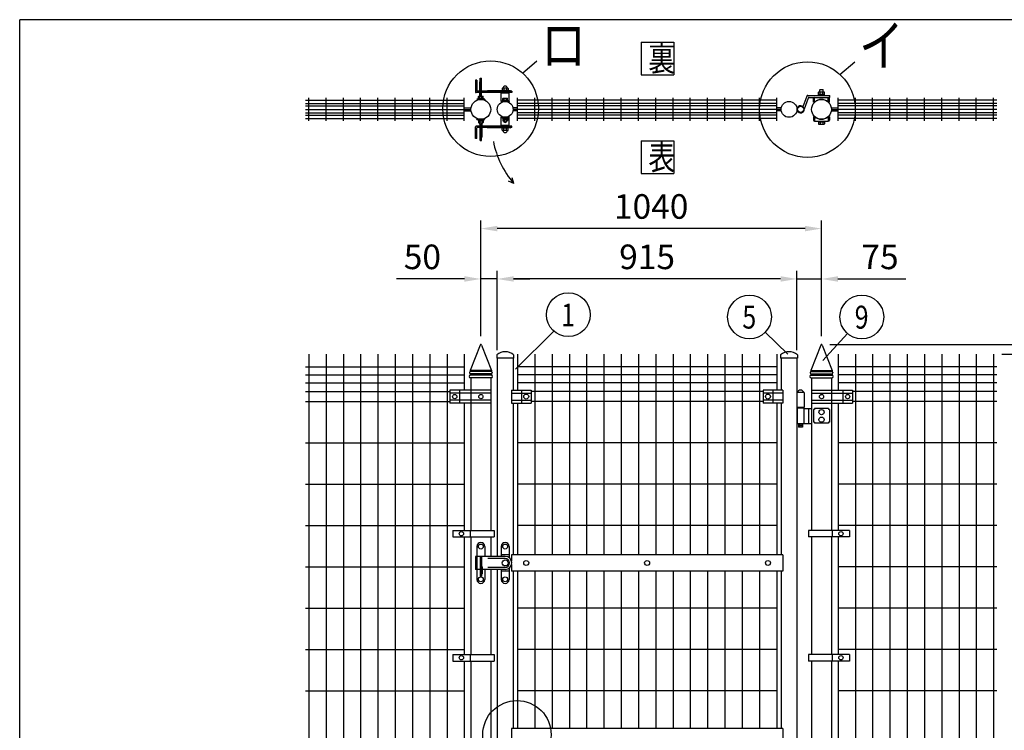
# Model space of a CAD drawing. Extents: x 203 to 9043, y 63 to 6476.
# Drawn here: x 203 to 3209, y 4306 to 6476 of the extents above; entities that cross this region are included whole.
import ezdxf
from ezdxf.enums import TextEntityAlignment as Align

# ---------------------------------------------------------------- set-up
doc = ezdxf.new("R2010")
doc.units = 0
doc.header["$LTSCALE"] = 250
doc.header["$MEASUREMENT"] = 0
doc.header["$PDMODE"] = 33
doc.header["$PDSIZE"] = 5
doc.layers.get('DEFPOINTS').update_dxf_attribs({"linetype": 'CONTINUOUS'})
for name, color, linetype in [('MOJI', 6, 'CONTINUOUS'), ('SJC', 1, 'CONTINUOUS'), ('SUNPOU', 4, 'CONTINUOUS'), ('WAKU', 5, 'CONTINUOUS')]:
    doc.layers.add(name, color=color, linetype=linetype)
doc.styles.add('EXT08', font='ROMANS', dxfattribs={"width": 0.8, "bigfont": 'EXTFONT'})
doc.dimstyles.new('SJC', dxfattribs={"dimtxt": 0.18, "dimasz": 0.18, "dimexe": 0.18, "dimexo": 0.0625, "dimgap": 0.09, "dimtad": 0, "dimtih": 1, "dimtoh": 1, "dimdec": 4, "dimzin": 0, "dimdsep": 46, "dimtxsty": 'STANDARD', "dimcen": 0.09, "dimadec": 0, "dimazin": 0, "dimtfac": 1, "dimtdec": 4, "dimtofl": 0, "dimtmove": 0, "dimatfit": 3, "dimfxl": 1, "dimtolj": 1, "dimtzin": 0, "dimarcsym": 0})

# ---------------------------------------------------------------- blocks, each defined once
blk = doc.blocks.new('*D9')
at = {"layer": 'DEFPOINTS', "color": 0}
for p in [(1610.8, 5838.2), (1610.8, 5484.4), (2650.8, 5484.4)]:
    blk.add_point(p, dxfattribs=at)
at = {"layer": 'SUNPOU', "color": 0}
for p, q in [((1610.8, 5509.4), (1610.8, 5863.2)), ((2650.8, 5509.4), (2650.8, 5863.2)), ((2600.8, 5838.2), (1660.8, 5838.2))]:
    blk.add_line(p, q, dxfattribs=at)
for points in [[(1660.8, 5846.6), (1660.8, 5829.9), (1610.8, 5838.2)], [(2600.8, 5846.6), (2600.8, 5829.9), (2650.8, 5838.2)]]:
    blk.add_solid(points, dxfattribs=at)
at = {"layer": 'SUNPOU', "color": 0, "insert": (2130.8, 5905.7), "char_height": 75, "attachment_point": 5, "style": 'EXT08'}
blk.add_mtext('\\A1;1040', dxfattribs=at)
blk = doc.blocks.new('*D10')
at = {"layer": 'DEFPOINTS', "color": 0}
for p in [(2575.8, 5684.4), (2650.8, 5484.4), (2575.8, 5442.4)]:
    blk.add_point(p, dxfattribs=at)
at = {"layer": 'SUNPOU', "color": 0, "lineweight": -2}
for p, q in [((2525.8, 5684.4), (2475.8, 5684.4)), ((2575.8, 5467.4), (2575.8, 5709.4)), ((2575.8, 5684.4), (2650.8, 5684.4)), ((2650.8, 5509.4), (2650.8, 5709.4)), ((2700.8, 5684.4), (2908, 5684.4))]:
    blk.add_line(p, q, dxfattribs=at)
at = {"layer": 'SUNPOU', "color": 0}
for points in [[(2525.8, 5692.8), (2525.8, 5676.1), (2575.8, 5684.4)], [(2700.8, 5692.8), (2700.8, 5676.1), (2650.8, 5684.4)]]:
    blk.add_solid(points, dxfattribs=at)
at = {"layer": 'SUNPOU', "color": 0, "insert": (2829.4, 5751.9), "char_height": 75, "attachment_point": 5, "style": 'EXT08'}
blk.add_mtext('\\A1;75', dxfattribs=at)
blk = doc.blocks.new('*D11')
at = {"layer": 'DEFPOINTS', "color": 0}
for p in [(1660.8, 5684.4), (1660.8, 5442.4), (2575.8, 5442.4)]:
    blk.add_point(p, dxfattribs=at)
at = {"layer": 'SUNPOU', "color": 0}
for p, q in [((1660.8, 5467.4), (1660.8, 5709.4)), ((2525.8, 5684.4), (1710.8, 5684.4)), ((2575.8, 5467.4), (2575.8, 5709.4))]:
    blk.add_line(p, q, dxfattribs=at)
for points in [[(1710.8, 5692.8), (1710.8, 5676.1), (1660.8, 5684.4)], [(2525.8, 5692.8), (2525.8, 5676.1), (2575.8, 5684.4)]]:
    blk.add_solid(points, dxfattribs=at)
at = {"layer": 'SUNPOU', "color": 0, "insert": (2118.3, 5751.9), "char_height": 75, "attachment_point": 5, "style": 'EXT08'}
blk.add_mtext('\\A1;915', dxfattribs=at)
blk = doc.blocks.new('*D12')
at = {"layer": 'DEFPOINTS', "color": 0}
for p in [(1610.8, 5684.4), (1610.8, 5484.4), (1660.8, 5442.4)]:
    blk.add_point(p, dxfattribs=at)
at = {"layer": 'SUNPOU', "color": 0, "lineweight": -2}
for p, q in [((1560.8, 5684.4), (1353.7, 5684.4)), ((1610.8, 5509.4), (1610.8, 5709.4)), ((1660.8, 5684.4), (1610.8, 5684.4)), ((1660.8, 5467.4), (1660.8, 5709.4)), ((1710.8, 5684.4), (1760.8, 5684.4))]:
    blk.add_line(p, q, dxfattribs=at)
at = {"layer": 'SUNPOU', "color": 0}
for points in [[(1560.8, 5692.8), (1560.8, 5676.1), (1610.8, 5684.4)], [(1710.8, 5692.8), (1710.8, 5676.1), (1660.8, 5684.4)]]:
    blk.add_solid(points, dxfattribs=at)
at = {"layer": 'SUNPOU', "color": 0, "insert": (1432.3, 5751.9), "char_height": 75, "attachment_point": 5, "style": 'EXT08'}
blk.add_mtext('\\A1;50', dxfattribs=at)
blk = doc.blocks.new('*D16')
at = {"layer": 'DEFPOINTS', "color": 0}
for p in [(3176.1, 5454.4), (3580.9, 5454.4), (3186.1, 3654.4)]:
    blk.add_point(p, dxfattribs=at)
at = {"layer": 'SUNPOU', "color": 0}
for p, q in [((3201.1, 5454.4), (3605.9, 5454.4)), ((3580.9, 3704.4), (3580.9, 5404.4)), ((3211.1, 3654.4), (3605.9, 3654.4))]:
    blk.add_line(p, q, dxfattribs=at)
for points in [[(3572.5, 5404.4), (3589.2, 5404.4), (3580.9, 5454.4)], [(3572.5, 3704.4), (3589.2, 3704.4), (3580.9, 3654.4)]]:
    blk.add_solid(points, dxfattribs=at)
at = {"layer": 'SUNPOU', "color": 0, "insert": (3513.4, 4554.4), "char_height": 75, "attachment_point": 5, "rotation": 90, "style": 'EXT08'}
blk.add_mtext('\\A1;1800', dxfattribs=at)
blk = doc.blocks.new('*D17')
at = {"layer": 'DEFPOINTS', "color": 0}
for p in [(2650.8, 5484.4), (3580.9, 5484.4), (3176.1, 5454.4)]:
    blk.add_point(p, dxfattribs=at)
at = {"layer": 'SUNPOU', "color": 0}
for p, q in [((3580.9, 5534.4), (3580.9, 5584.4)), ((2675.8, 5484.4), (3605.9, 5484.4)), ((3580.9, 5454.4), (3580.9, 5484.4)), ((3201.1, 5454.4), (3605.9, 5454.4)), ((3580.9, 5404.4), (3580.9, 5354.4))]:
    blk.add_line(p, q, dxfattribs=at)
for points in [[(3572.5, 5534.4), (3589.2, 5534.4), (3580.9, 5484.4)], [(3572.5, 5404.4), (3589.2, 5404.4), (3580.9, 5454.4)]]:
    blk.add_solid(points, dxfattribs=at)
at = {"layer": 'SUNPOU', "color": 0, "insert": (3514.5, 5554.6), "char_height": 75, "attachment_point": 5, "rotation": 90, "style": 'EXT08'}
blk.add_mtext('\\A1;30', dxfattribs=at)
blk = doc.blocks.new('*D19')
at = {"layer": 'DEFPOINTS', "color": 0}
for p in [(3176.1, 5454.4), (3390.7, 5454.4), (3176.1, 3684.4)]:
    blk.add_point(p, dxfattribs=at)
at = {"layer": 'SUNPOU', "color": 0}
for p, q in [((3201.1, 5454.4), (3415.7, 5454.4)), ((3390.7, 3734.4), (3390.7, 5404.4)), ((3201.1, 3684.4), (3415.7, 3684.4))]:
    blk.add_line(p, q, dxfattribs=at)
for points in [[(3382.4, 5404.4), (3399, 5404.4), (3390.7, 5454.4)], [(3382.4, 3734.4), (3399, 3734.4), (3390.7, 3684.4)]]:
    blk.add_solid(points, dxfattribs=at)
at = {"layer": 'SUNPOU', "color": 0, "insert": (3323.2, 4569.4), "char_height": 75, "attachment_point": 5, "rotation": 90, "style": 'EXT08'}
blk.add_mtext('\\A1;1770', dxfattribs=at)

msp = doc.modelspace()

# ---------------------------------------------------------------- linework, layer by layer
at = {"layer": 'MOJI'}
for p, q in [((1598.129, 6291.531), (1594.129, 6291.531)), ((1594.129, 6291.531), (1594.129, 6255.531)), ((1598.129, 6291.531), (1598.129, 6258.531)), ((1607.329, 6257.531), (1607.329, 6286.481)), ((1608.329, 6287.481), (1608.829, 6287.481)), ((1608.829, 6297.481), (1612.829, 6297.481)), ((1608.829, 6257.531), (1608.829, 6297.481)), ((1612.829, 6257.531), (1612.829, 6297.481)), ((1705.129, 6253.531), (1596.129, 6253.531)), ((1705.129, 6257.531), (1599.129, 6257.531)), ((1607.329, 6242.109), (1607.329, 6253.531)), ((1608.329, 6275.481), (1608.829, 6275.481)), ((1608.829, 6265.481), (1612.829, 6265.481)), ((1608.829, 6242.109), (1608.829, 6253.531)), ((1612.829, 6242.109), (1612.829, 6253.531)), ((1630.379, 6258.031), (1630.379, 6257.531)), ((1700.129, 6259.031), (1631.379, 6259.031)), ((1694.869, 6259.031), (1675.389, 6259.031)), ((1675.889, 6265.611), (1675.889, 6259.031)), ((1694.369, 6260.031), (1675.889, 6260.031)), ((1693.369, 6266.611), (1676.889, 6266.611)), ((1677.629, 6253.531), (1677.629, 6251.531)), ((1681.129, 6266.611), (1681.129, 6260.031)), ((1689.129, 6266.611), (1689.129, 6260.031)), ((1692.629, 6253.531), (1692.629, 6251.531)), ((1694.369, 6265.611), (1694.369, 6259.031)), ((1701.129, 6258.031), (1701.129, 6257.531)), ((1705.129, 6257.531), (1705.129, 6253.531)), ((2641.502, 6244.762), (2641.502, 6254.342)), ((2642.502, 6255.342), (2658.502, 6255.342)), ((2646.502, 6263.153), (2645.502, 6262.153)), ((2645.502, 6255.342), (2645.502, 6262.153)), ((2646.502, 6263.153), (2654.502, 6263.153)), ((2646.502, 6248.762), (2646.502, 6255.342)), ((2654.502, 6263.153), (2655.502, 6262.153)), ((2654.502, 6248.762), (2654.502, 6255.342)), ((2655.502, 6255.342), (2655.502, 6262.153)), ((2659.502, 6244.762), (2659.502, 6254.342)), ((1075.579, 6229.981), (1560.329, 6229.981)), ((1085.579, 6166.731), (1085.579, 6237.786)), ((1138.329, 6166.731), (1138.329, 6237.731)), ((1191.079, 6166.731), (1191.079, 6237.731)), ((1243.829, 6166.731), (1243.829, 6237.731)), ((1296.579, 6166.731), (1296.579, 6237.731)), ((1349.329, 6166.731), (1349.329, 6237.731)), ((1402.079, 6166.731), (1402.079, 6237.731)), ((1454.829, 6166.731), (1454.829, 6237.731)), ((1507.579, 6166.731), (1507.579, 6237.731)), ((1560.329, 6166.731), (1560.329, 6237.731)), ((1598.829, 6232.958), (1599.813, 6230.101)), ((1603.329, 6235.659), (1603.329, 6241.109)), ((1603.329, 6236.659), (1618.329, 6236.659)), ((1603.329, 6235.659), (1618.329, 6235.659)), ((1604.329, 6242.109), (1617.329, 6242.109)), ((1607.829, 6236.659), (1607.829, 6242.109)), ((1608.329, 6247.481), (1608.829, 6247.481)), ((1608.829, 6251.481), (1612.829, 6251.481)), ((1613.829, 6236.659), (1613.829, 6242.109)), ((1618.329, 6235.659), (1618.329, 6241.109)), ((1622.829, 6232.958), (1621.846, 6230.101)), ((1697.129, 6251.531), (1673.129, 6251.531)), ((1673.129, 6226.97), (1673.129, 6251.531)), ((1673.129, 6226.97), (1674.113, 6224.114)), ((1677.629, 6229.709), (1677.629, 6235.159)), ((1677.629, 6230.709), (1692.629, 6230.709)), ((1677.629, 6229.709), (1692.629, 6229.709)), ((1678.629, 6236.159), (1691.629, 6236.159)), ((1681.629, 6230.709), (1681.629, 6236.159)), ((1688.629, 6230.709), (1688.629, 6236.159)), ((1692.629, 6229.709), (1692.629, 6235.159)), ((1697.129, 6226.97), (1696.146, 6224.114)), ((1697.129, 6226.97), (1697.129, 6251.531)), ((1722.704, 6166.731), (1722.704, 6237.731)), ((2513.954, 6229.981), (1722.704, 6229.981)), ((1775.454, 6166.731), (1775.454, 6237.731)), ((1828.204, 6166.731), (1828.204, 6237.731)), ((1880.954, 6166.731), (1880.954, 6237.731)), ((1933.704, 6166.731), (1933.704, 6237.731)), ((1986.454, 6166.731), (1986.454, 6237.731)), ((2039.204, 6166.731), (2039.204, 6237.731)), ((2091.954, 6166.731), (2091.954, 6237.731)), ((2144.704, 6166.731), (2144.704, 6237.731)), ((2197.454, 6166.731), (2197.454, 6237.731)), ((2250.204, 6166.731), (2250.204, 6237.731)), ((2302.954, 6166.731), (2302.954, 6237.731)), ((2355.704, 6166.731), (2355.704, 6237.731)), ((2408.454, 6166.731), (2408.454, 6237.731)), ((2461.204, 6166.731), (2461.204, 6237.731)), ((2513.954, 6166.731), (2513.954, 6237.731)), ((2606.105, 6242.77), (2594.168, 6210.425)), ((2610.286, 6236.77), (2597.805, 6202.953)), ((2608.92, 6244.731), (2676.579, 6244.731)), ((2613.101, 6238.731), (2676.579, 6238.731)), ((2626.302, 6224.679), (2626.302, 6235.531)), ((2626.302, 6224.679), (2630.228, 6224.679)), ((2629.502, 6224.679), (2629.502, 6238.731)), ((2641.502, 6248.762), (2659.502, 6248.762)), ((2641.502, 6246.762), (2659.502, 6246.762)), ((2670.777, 6224.679), (2674.702, 6224.679)), ((2671.502, 6224.679), (2671.502, 6238.731)), ((2674.702, 6224.679), (2674.702, 6235.531)), ((2676.579, 6238.731), (2676.579, 6244.731)), ((2701.329, 6166.731), (2701.329, 6237.731)), ((3186.079, 6229.981), (2701.329, 6229.981)), ((2754.079, 6166.731), (2754.079, 6237.731)), ((2806.829, 6166.731), (2806.829, 6237.731)), ((2859.579, 6166.731), (2859.579, 6237.731)), ((2912.329, 6166.731), (2912.329, 6237.731)), ((2965.079, 6166.731), (2965.079, 6237.731)), ((3017.829, 6166.731), (3017.829, 6237.731)), ((3070.579, 6166.731), (3070.579, 6237.731)), ((3123.329, 6166.731), (3123.329, 6237.731)), ((3176.079, 6166.731), (3176.079, 6237.731)), ((1075.579, 6219.981), (1560.329, 6219.981)), ((1075.579, 6212.731), (1560.329, 6212.731)), ((1075.579, 6202.231), (1580.579, 6202.231)), ((1560.329, 6207.231), (1580.995, 6207.231)), ((1560.329, 6197.231), (1580.995, 6197.231)), ((1722.704, 6207.231), (1708.909, 6207.231)), ((1722.704, 6197.231), (1708.909, 6197.231)), ((2513.954, 6202.231), (1709.429, 6202.231)), ((2513.954, 6219.981), (1722.704, 6219.981)), ((2513.954, 6212.731), (1722.704, 6212.731)), ((2527.749, 6207.231), (2513.954, 6207.231)), ((2527.229, 6202.231), (2513.954, 6202.231)), ((2527.749, 6197.231), (2513.954, 6197.231)), ((2680.663, 6207.231), (2701.329, 6207.231)), ((2680.663, 6197.231), (2701.329, 6197.231)), ((2681.079, 6202.231), (2701.329, 6202.231)), ((3186.079, 6219.981), (2701.329, 6219.981)), ((3186.079, 6212.731), (2701.329, 6212.731)), ((3186.079, 6202.231), (2701.329, 6202.231)), ((1075.579, 6191.731), (1560.329, 6191.731)), ((1075.579, 6184.481), (1560.329, 6184.481)), ((1075.579, 6174.481), (1560.329, 6174.481)), ((1598.829, 6171.543), (1599.813, 6174.4)), ((1603.329, 6168.803), (1603.329, 6162.353)), ((1603.329, 6168.803), (1618.329, 6168.803)), ((1603.329, 6167.803), (1618.329, 6167.803)), ((1603.329, 6166.803), (1618.329, 6166.803)), ((1607.329, 6166.803), (1607.329, 6161.353)), ((1614.329, 6166.803), (1614.329, 6161.353)), ((1618.329, 6168.803), (1618.329, 6162.353)), ((1622.829, 6171.543), (1621.846, 6174.4)), ((1673.129, 6177.404), (1674.113, 6180.261)), ((1673.129, 6152.931), (1673.129, 6177.404)), ((1677.629, 6174.753), (1677.629, 6168.303)), ((1677.629, 6174.753), (1692.629, 6174.753)), ((1677.629, 6173.753), (1692.629, 6173.753)), ((1677.629, 6172.753), (1692.629, 6172.753)), ((1678.629, 6167.303), (1691.629, 6167.303)), ((1681.629, 6172.753), (1681.629, 6167.303)), ((1685.129, 6177.702), (1685.129, 6177.931)), ((1688.629, 6172.753), (1688.629, 6167.303)), ((1692.629, 6174.753), (1692.629, 6168.303)), ((1697.129, 6177.404), (1696.146, 6180.261)), ((1697.129, 6152.931), (1697.129, 6177.404)), ((2513.954, 6191.731), (1722.704, 6191.731)), ((2513.954, 6184.481), (1722.704, 6184.481)), ((2513.954, 6174.481), (1722.704, 6174.481)), ((2626.302, 6179.783), (2630.228, 6179.783)), ((2626.302, 6179.783), (2626.302, 6168.983)), ((2629.502, 6179.783), (2629.502, 6165.783)), ((2629.502, 6165.783), (2671.502, 6165.783)), ((2641.502, 6165.783), (2641.502, 6158.203)), ((2641.502, 6163.783), (2659.502, 6163.783)), ((2646.502, 6163.783), (2646.502, 6157.203)), ((2654.502, 6163.783), (2654.502, 6157.203)), ((2659.502, 6165.783), (2659.502, 6158.203)), ((2670.777, 6179.783), (2674.702, 6179.783)), ((2671.502, 6179.783), (2671.502, 6165.783)), ((2674.702, 6179.783), (2674.702, 6168.983)), ((3186.079, 6191.731), (2701.329, 6191.731)), ((3186.079, 6184.481), (2701.329, 6184.481)), ((3186.079, 6174.481), (2701.329, 6174.481)), ((1594.129, 6112.931), (1594.129, 6148.931)), ((1705.129, 6150.931), (1596.129, 6150.931)), ((1598.129, 6112.931), (1598.129, 6145.931)), ((1705.129, 6146.931), (1599.129, 6146.931)), ((1604.329, 6161.353), (1617.329, 6161.353)), ((1608.829, 6150.931), (1608.829, 6156.728)), ((1612.829, 6152.981), (1608.829, 6152.981)), ((1608.829, 6144.981), (1608.829, 6146.931)), ((1608.829, 6106.981), (1608.829, 6144.981)), ((1608.829, 6138.981), (1612.829, 6138.981)), ((1612.829, 6150.931), (1612.829, 6156.728)), ((1612.829, 6144.981), (1612.829, 6146.931)), ((1612.829, 6106.981), (1612.829, 6144.981)), ((1614.329, 6150.931), (1614.329, 6157.603)), ((1614.329, 6117.981), (1614.329, 6146.931)), ((1630.379, 6146.431), (1630.379, 6146.931)), ((1700.129, 6145.431), (1631.379, 6145.431)), ((1697.129, 6152.931), (1673.129, 6152.931)), ((1694.869, 6145.431), (1675.389, 6145.431)), ((1675.889, 6138.851), (1675.889, 6145.431)), ((1694.369, 6144.431), (1675.889, 6144.431)), ((1693.369, 6137.851), (1676.889, 6137.851)), ((1677.629, 6150.931), (1677.629, 6152.931)), ((1681.129, 6137.851), (1681.129, 6144.431)), ((1689.129, 6137.851), (1689.129, 6144.431)), ((1692.629, 6150.931), (1692.629, 6152.931)), ((1694.369, 6138.851), (1694.369, 6145.431)), ((1701.129, 6146.431), (1701.129, 6146.931)), ((1705.129, 6146.931), (1705.129, 6150.931)), ((2642.502, 6157.203), (2658.502, 6157.203)), ((1598.129, 6112.931), (1594.129, 6112.931)), ((1608.829, 6106.981), (1612.829, 6106.981)), ((1612.829, 6128.981), (1613.329, 6128.981)), ((1612.829, 6116.981), (1613.329, 6116.981)), ((1575.329, 5386.559), (1575.329, 5386.159)), ((1575.829, 5398.559), (1575.829, 5398.159)), ((1578.329, 5394.359), (1578.329, 5390.359)), ((1643.079, 5405.359), (1578.579, 5405.359)), ((1578.579, 5405.359), (1578.579, 5402.359)), ((1642.529, 5390.359), (1579.129, 5390.359)), ((1642.529, 5382.359), (1579.129, 5382.359)), ((1642.029, 5402.359), (1579.629, 5402.359)), ((1642.029, 5394.359), (1579.629, 5394.359)), ((1643.079, 5405.359), (1643.079, 5402.359)), ((1643.329, 5394.359), (1643.329, 5390.359)), ((1645.829, 5398.559), (1645.829, 5398.159)), ((1646.329, 5386.559), (1646.329, 5386.159)), ((2615.329, 5386.559), (2615.329, 5386.159)), ((2615.829, 5398.559), (2615.829, 5398.159)), ((2618.329, 5394.359), (2618.329, 5390.359)), ((2618.579, 5405.359), (2618.579, 5402.359)), ((2618.579, 5405.359), (2683.079, 5405.359)), ((2619.129, 5390.359), (2682.529, 5390.359)), ((2619.129, 5382.359), (2682.529, 5382.359)), ((2619.629, 5402.359), (2682.029, 5402.359)), ((2619.629, 5394.359), (2682.029, 5394.359)), ((2683.079, 5405.359), (2683.079, 5402.359)), ((2683.329, 5394.359), (2683.329, 5390.359)), ((2685.829, 5398.559), (2685.829, 5398.159)), ((2686.329, 5386.559), (2686.329, 5386.159)), ((1641.079, 5345.059), (1516.079, 5345.059)), ((1516.079, 5345.059), (1516.079, 5305.659)), ((1641.079, 5336.059), (1516.079, 5336.059)), ((1546.079, 5345.059), (1546.079, 5305.659)), ((1704.429, 5345.059), (1704.429, 5305.659)), ((1704.429, 5345.059), (1764.429, 5345.059)), ((1704.429, 5336.059), (1764.429, 5336.059)), ((1734.429, 5345.059), (1734.429, 5305.659)), ((1764.429, 5345.059), (1764.429, 5305.659)), ((2532.229, 5345.059), (2472.229, 5345.059)), ((2472.229, 5345.059), (2472.229, 5305.659)), ((2532.229, 5336.059), (2472.229, 5336.059)), ((2502.229, 5345.059), (2502.229, 5305.659)), ((2532.229, 5345.059), (2532.229, 5305.659)), ((2597.829, 5337.359), (2575.829, 5337.359)), ((2597.829, 5337.359), (2597.829, 5292.359)), ((2620.579, 5345.059), (2745.579, 5345.059)), ((2620.579, 5336.059), (2745.579, 5336.059)), ((2715.579, 5345.059), (2715.579, 5305.659)), ((2745.579, 5345.059), (2745.579, 5305.659)), ((1641.079, 5314.659), (1516.079, 5314.659)), ((1641.079, 5305.659), (1516.079, 5305.659)), ((1704.429, 5314.659), (1764.429, 5314.659)), ((1704.429, 5305.659), (1764.429, 5305.659)), ((2532.229, 5314.659), (2472.229, 5314.659)), ((2532.229, 5305.659), (2472.229, 5305.659)), ((2597.829, 5292.359), (2575.829, 5292.359)), ((2576.829, 5290.359), (2576.829, 5242.359)), ((2596.829, 5290.359), (2576.829, 5290.359)), ((2580.829, 5292.359), (2580.829, 5290.359)), ((2592.829, 5292.359), (2592.829, 5290.359)), ((2596.829, 5290.359), (2596.829, 5242.359)), ((2620.579, 5314.659), (2745.579, 5314.659)), ((2620.579, 5305.659), (2745.579, 5305.659)), ((2596.829, 5289.359), (2620.579, 5289.359)), ((2610.579, 5289.359), (2610.579, 5243.359)), ((2629.829, 5285.659), (2626.629, 5285.659)), ((2626.629, 5285.659), (2626.629, 5247.059)), ((2629.829, 5288.859), (2629.829, 5285.659)), ((2671.829, 5288.859), (2629.829, 5288.859)), ((2671.829, 5288.859), (2671.829, 5285.659)), ((2675.029, 5285.659), (2671.829, 5285.659)), ((2675.029, 5285.659), (2675.029, 5247.059)), ((2596.829, 5242.359), (2576.829, 5242.359)), ((2580.829, 5242.359), (2580.829, 5232.359)), ((2592.829, 5232.359), (2580.829, 5232.359)), ((2592.829, 5242.359), (2592.829, 5232.359)), ((2596.829, 5243.359), (2620.579, 5243.359)), ((2629.829, 5247.059), (2626.629, 5247.059)), ((2629.829, 5247.059), (2629.829, 5243.859)), ((2671.829, 5243.859), (2629.829, 5243.859)), ((2675.029, 5247.059), (2671.829, 5247.059)), ((2671.829, 5247.059), (2671.829, 5243.859)), ((1525.079, 4916.609), (1651.079, 4916.609)), ((1525.079, 4916.609), (1525.079, 4896.609)), ((1578.079, 4916.609), (1578.079, 4896.609)), ((1651.079, 4916.609), (1651.079, 4896.609)), ((2736.579, 4916.609), (2610.579, 4916.609)), ((2610.579, 4916.609), (2610.579, 4896.609)), ((2683.579, 4916.609), (2683.579, 4896.609)), ((2736.579, 4916.609), (2736.579, 4896.609)), ((1525.079, 4896.609), (1651.079, 4896.609)), ((1610.829, 4879.859), (1610.829, 4879.859)), ((2736.579, 4896.609), (2610.579, 4896.609)), ((1598.829, 4867.859), (1598.829, 4837.359)), ((1622.829, 4867.859), (1622.829, 4837.359)), ((1673.129, 4867.859), (1673.129, 4837.359)), ((1697.129, 4842.359), (1673.129, 4842.359)), ((1697.129, 4867.859), (1697.129, 4833.359)), ((1685.129, 4837.359), (1594.129, 4837.359)), ((1594.129, 4837.359), (1594.129, 4797.359)), ((1598.129, 4837.359), (1598.129, 4797.359)), ((1608.829, 4837.359), (1608.829, 4777.359)), ((1612.829, 4837.359), (1612.829, 4777.359)), ((1685.129, 4830.859), (1632.129, 4830.859)), ((1705.129, 4817.359), (1705.129, 4817.359)), ((1608.829, 4797.359), (1594.129, 4797.359)), ((1598.829, 4797.359), (1598.829, 4766.859)), ((1612.829, 4807.359), (1612.929, 4807.359)), ((1612.829, 4803.359), (1612.929, 4803.359)), ((1612.829, 4782.359), (1612.929, 4782.359)), ((1614.329, 4805.959), (1614.329, 4783.759)), ((1685.129, 4797.359), (1614.329, 4797.359)), ((1622.829, 4797.359), (1622.829, 4766.859)), ((1685.129, 4803.859), (1632.129, 4803.859)), ((1673.129, 4797.359), (1673.129, 4766.859)), ((1697.129, 4792.359), (1673.129, 4792.359)), ((1697.129, 4801.359), (1697.129, 4766.859)), ((1608.829, 4777.359), (1612.829, 4777.359)), ((1525.079, 4537.859), (1651.079, 4537.859)), ((1525.079, 4537.859), (1525.079, 4517.859)), ((1525.079, 4517.859), (1651.079, 4517.859)), ((1578.079, 4537.859), (1578.079, 4517.859)), ((1651.079, 4537.859), (1651.079, 4517.859)), ((2736.579, 4537.859), (2610.579, 4537.859)), ((2610.579, 4537.859), (2610.579, 4517.859)), ((2736.579, 4517.859), (2610.579, 4517.859)), ((2683.579, 4537.859), (2683.579, 4517.859)), ((2736.579, 4537.859), (2736.579, 4517.859))]:
    msp.add_line(p, q, dxfattribs=at)
for centre, radius in [((1610.829, 6202.231), 30.25), ((1685.129, 6202.231), 24.3), ((2551.529, 6202.231), 24.3), ((2650.829, 6202.231), 30.25), ((2586.829, 6202.231), 9.5), ((1531.079, 5325.359), 6.5), ((1610.829, 5325.359), 6.5), ((1749.429, 5325.359), 7.5), ((2487.229, 5325.359), 7.5), ((2650.829, 5325.359), 6.5), ((2730.579, 5325.359), 6.5), ((2650.829, 5277.859), 8), ((2650.829, 5254.859), 8), ((2586.829, 5237.359), 2.5), ((1551.579, 4906.609), 6.5), ((2710.079, 4906.609), 6.5), ((1610.829, 4867.359), 7.5), ((1685.129, 4867.359), 7.5), ((1685.129, 4817.359), 9.24), ((1610.829, 4767.359), 7.5), ((1685.129, 4767.359), 7.5), ((1551.579, 4527.859), 6.5), ((2710.079, 4527.859), 6.5)]:
    msp.add_circle(centre, radius, dxfattribs=at)
for centre, radius, start, end in [((1608.329, 6286.481), 1, 90, 180), ((1596.129, 6255.531), 2, 180, 270), ((1599.129, 6258.531), 1, 180, 270), ((1608.329, 6276.481), 1, 180, 270), ((1631.379, 6258.031), 1, 90, 180), ((1676.889, 6265.611), 1, 90, 180), ((1685.129, 6265.829), 7.282, 6.165641, 173.834359), ((1693.369, 6265.611), 1, 0, 90), ((1700.129, 6258.031), 1, 0, 90), ((2642.502, 6254.342), 1, 90, 180), ((2658.502, 6254.342), 1, 0, 90), ((1610.829, 6207.659), 28, 64.623066, 115.376934), ((1610.829, 6207.659), 25, 63.853615, 116.146385), ((1604.329, 6241.109), 1, 90, 180), ((1608.329, 6246.481), 1, 90, 180), ((1617.329, 6241.109), 1, 0, 90), ((1685.129, 6201.672), 28, 64.623066, 115.376934), ((1685.129, 6201.672), 25, 63.853615, 116.146385), ((1678.629, 6235.159), 1, 90, 180), ((1691.629, 6235.159), 1, 0, 90), ((2608.92, 6241.731), 3, 90, 159.742105), ((2613.101, 6235.731), 3, 90, 159.742105), ((2629.502, 6235.531), 3.2, 90, 180), ((2650.502, 6202.229), 30.25, 47.91478, 132.08522), ((2671.502, 6235.531), 3.2, 0, 90), ((2586.829, 6202.231), 11, 48.153119, 3.762536), ((1610.829, 6196.841), 28, 244.623066, 295.376934), ((1610.829, 6196.841), 25, 243.853615, 296.146385), ((1604.329, 6162.353), 1, 180, 270), ((1617.329, 6162.353), 1, 270, 0), ((1685.129, 6202.702), 28, 244.623066, 295.376934), ((1685.129, 6202.702), 25, 243.853615, 296.146385), ((1678.629, 6168.303), 1, 180, 270), ((1685.129, 6167.828), 5.525, 185.452622, 354.547378), ((1691.629, 6168.303), 1, 270, 0), ((2629.502, 6168.983), 3.2, 180, 270), ((2650.502, 6202.233), 30.25, 227.91478, 312.08522), ((2671.502, 6168.983), 3.2, 270, 0), ((1596.129, 6148.931), 2, 90, 180), ((1599.129, 6145.931), 1, 90, 180), ((1610.829, 6161.878), 5.525, 185.452622, 354.547378), ((1631.379, 6146.431), 1, 180, 270), ((1676.889, 6138.851), 1, 180, 270), ((1685.129, 6138.633), 7.282, 186.165641, 353.834359), ((1693.369, 6138.851), 1, 270, 0), ((1700.129, 6146.431), 1, 270, 0), ((2642.502, 6158.203), 1, 180, 270), ((2658.502, 6158.203), 1, 270, 0), ((1613.329, 6127.981), 1, 0, 90), ((1613.329, 6117.981), 1, 270, 0), ((1579.129, 5386.559), 3.8, 90, 180), ((1579.129, 5386.159), 3.8, 180, 270), ((1579.629, 5398.559), 3.8, 90, 180), ((1579.629, 5398.159), 3.8, 180, 270), ((1642.029, 5398.559), 3.8, 0, 90), ((1642.029, 5398.159), 3.8, 270, 0), ((1642.529, 5386.559), 3.8, 0, 90), ((1642.529, 5386.159), 3.8, 270, 0), ((2619.129, 5386.559), 3.8, 90, 180), ((2619.129, 5386.159), 3.8, 180, 270), ((2619.629, 5398.559), 3.8, 90, 180), ((2619.629, 5398.159), 3.8, 180, 270), ((2682.029, 5398.559), 3.8, 0, 90), ((2682.029, 5398.159), 3.8, 270, 0), ((2682.529, 5386.559), 3.8, 0, 90), ((2682.529, 5386.159), 3.8, 270, 0), ((2586.829, 5335.718), 9.641, 9.798185, 170.201815), ((1610.829, 4867.859), 12, 90, 180), ((1610.829, 4867.859), 12, 0, 90), ((1685.129, 4867.859), 12, 90, 180), ((1685.129, 4867.859), 12, 0, 90), ((1685.129, 4817.359), 20, 0, 90), ((1685.129, 4817.359), 13.5, 0, 90), ((1685.129, 4817.359), 20, 270, 0), ((1685.129, 4817.359), 13.5, 270, 0), ((1612.929, 4805.959), 1.4, 0, 90), ((1612.929, 4801.959), 1.4, 0, 90), ((1612.929, 4783.759), 1.4, 270, 0), ((1610.829, 4766.859), 12, 180, 270), ((1610.829, 4766.859), 12, 270, 0), ((1685.129, 4766.859), 12, 180, 270), ((1685.129, 4766.859), 12, 270, 0)]:
    msp.add_arc(centre, radius, start, end, dxfattribs=at)
at = {"layer": 'SJC'}
for p, q in [((1608.497, 5482.76), (1578.579, 5405.359)), ((1613.161, 5482.76), (1643.079, 5405.359)), ((2648.497, 5482.76), (2618.579, 5405.359)), ((2653.161, 5482.76), (2683.079, 5405.359)), ((1085.579, 5454.359), (1085.579, 3684.359)), ((1138.329, 5454.359), (1138.329, 3684.359)), ((1191.079, 5454.359), (1191.079, 3684.359)), ((1243.829, 5454.359), (1243.829, 3684.359)), ((1296.579, 5454.359), (1296.579, 3684.359)), ((1349.329, 5454.359), (1349.329, 3684.359)), ((1402.079, 5454.359), (1402.079, 3684.359)), ((1454.829, 5454.359), (1454.829, 3684.359)), ((1507.579, 5454.359), (1507.579, 3684.359)), ((1560.329, 5454.359), (1560.329, 5345.059)), ((1659.629, 5452.359), (1659.629, 5442.359)), ((1710.629, 5442.359), (1659.629, 5442.359)), ((1660.829, 5442.359), (1660.829, 4837.359)), ((1709.429, 5442.359), (1709.429, 5345.059)), ((1710.629, 5452.359), (1710.629, 5442.359)), ((1722.704, 5454.359), (1722.704, 5344.852)), ((1775.454, 5454.359), (1775.454, 4842.359)), ((1828.204, 5454.359), (1828.204, 4842.359)), ((1880.954, 5454.359), (1880.954, 4842.359)), ((1933.704, 5454.359), (1933.704, 4842.359)), ((1986.454, 5454.359), (1986.454, 4842.359)), ((2039.204, 5454.359), (2039.204, 4842.359)), ((2091.954, 5454.359), (2091.954, 4842.359)), ((2144.704, 5454.359), (2144.704, 4842.359)), ((2197.454, 5454.359), (2197.454, 4842.359)), ((2250.204, 5454.359), (2250.204, 4842.359)), ((2302.954, 5454.359), (2302.954, 4842.359)), ((2355.704, 5454.359), (2355.704, 4842.359)), ((2408.454, 5454.359), (2408.454, 4842.359)), ((2461.204, 5454.359), (2461.204, 4842.359)), ((2513.954, 5454.359), (2513.954, 5344.852)), ((2526.029, 5452.359), (2526.029, 5442.359)), ((2577.029, 5442.359), (2526.029, 5442.359)), ((2527.229, 5442.359), (2527.229, 5345.059)), ((2575.829, 5442.359), (2575.829, 3684.359)), ((2577.029, 5452.359), (2577.029, 5442.359)), ((2701.329, 5454.359), (2701.329, 5345.059)), ((2754.079, 5454.359), (2754.079, 3684.359)), ((2806.829, 5454.359), (2806.829, 3684.359)), ((2859.579, 5454.359), (2859.579, 3684.359)), ((2912.329, 5454.359), (2912.329, 3684.359)), ((2965.079, 5454.359), (2965.079, 3684.359)), ((3017.829, 5454.359), (3017.829, 3684.359)), ((3070.579, 5454.359), (3070.579, 3684.359)), ((3123.329, 5454.359), (3123.329, 3684.359)), ((3176.079, 5454.359), (3176.079, 3684.359)), ((1075.579, 5416.359), (1560.329, 5416.359)), ((2513.954, 5416.359), (1722.704, 5416.359)), ((3186.079, 5416.359), (2701.329, 5416.359)), ((1075.579, 5391.359), (1560.329, 5391.359)), ((1580.579, 5382.359), (1580.579, 4916.609)), ((1641.079, 5382.359), (1641.079, 4916.609)), ((2513.954, 5391.359), (1722.704, 5391.359)), ((2620.579, 5382.359), (2620.579, 4916.609)), ((2681.079, 5382.359), (2681.079, 4916.609)), ((3186.079, 5391.359), (2701.329, 5391.359)), ((1075.579, 5367.359), (1560.329, 5367.359)), ((2513.954, 5367.359), (1722.704, 5367.359)), ((3186.079, 5367.359), (2701.329, 5367.359)), ((1075.579, 5340.359), (1516.079, 5340.359)), ((2472.229, 5340.359), (1764.429, 5340.359)), ((3186.079, 5340.359), (2745.579, 5340.359)), ((1075.579, 5310.359), (1516.079, 5310.359)), ((1560.329, 5305.659), (1560.329, 4916.402)), ((1709.429, 5305.659), (1709.429, 4842.359)), ((1722.704, 5305.452), (1722.704, 4842.359)), ((2472.229, 5310.359), (1764.429, 5310.359)), ((2513.954, 5305.452), (2513.954, 4842.359)), ((2527.229, 5305.659), (2527.229, 4842.359)), ((2701.329, 5305.659), (2701.329, 4916.402)), ((3186.079, 5310.359), (2745.579, 5310.359)), ((1075.579, 5184.109), (1560.329, 5184.109)), ((2513.954, 5184.109), (1722.704, 5184.109)), ((3186.079, 5184.109), (2701.329, 5184.109)), ((1075.579, 5057.859), (1560.329, 5057.859)), ((2513.954, 5057.859), (1722.704, 5057.859)), ((3186.079, 5057.859), (2701.329, 5057.859)), ((1075.579, 4931.609), (1560.329, 4931.609)), ((2513.954, 4931.609), (1722.704, 4931.609)), ((3186.079, 4931.609), (2701.329, 4931.609)), ((1560.329, 4896.402), (1560.329, 4537.652)), ((1580.579, 4896.609), (1580.579, 4537.859)), ((1641.079, 4896.609), (1641.079, 4837.359)), ((2620.579, 4896.609), (2620.579, 4537.859)), ((2681.079, 4896.609), (2681.079, 4537.859)), ((2701.329, 4896.402), (2701.329, 4537.652)), ((2532.229, 4842.359), (1704.429, 4842.359)), ((1704.429, 4842.359), (1704.429, 4822.604)), ((2532.229, 4842.359), (2532.229, 4792.359)), ((1704.429, 4812.114), (1704.429, 4792.359)), ((1075.579, 4805.359), (1560.329, 4805.359)), ((1641.079, 4797.359), (1641.079, 4537.859)), ((1641.079, 4797.359), (1641.079, 4797.359)), ((1660.829, 4797.359), (1660.829, 3684.359)), ((2532.229, 4792.359), (1704.429, 4792.359)), ((1709.429, 4792.359), (1709.429, 4312.359)), ((1722.704, 4792.359), (1722.704, 4312.359)), ((1775.454, 4792.359), (1775.454, 4312.359)), ((1828.204, 4792.359), (1828.204, 4312.359)), ((1880.954, 4792.359), (1880.954, 4312.359)), ((1933.704, 4792.359), (1933.704, 4312.359)), ((1986.454, 4792.359), (1986.454, 4312.359)), ((2039.204, 4792.359), (2039.204, 4312.359)), ((2091.954, 4792.359), (2091.954, 4312.359)), ((2144.704, 4792.359), (2144.704, 4312.359)), ((2197.454, 4792.359), (2197.454, 4312.359)), ((2250.204, 4792.359), (2250.204, 4312.359)), ((2302.954, 4792.359), (2302.954, 4312.359)), ((2355.704, 4792.359), (2355.704, 4312.359)), ((2408.454, 4792.359), (2408.454, 4312.359)), ((2461.204, 4792.359), (2461.204, 4312.359)), ((2513.954, 4792.359), (2513.954, 4312.359)), ((2527.229, 4792.359), (2527.229, 4312.359)), ((3186.079, 4805.359), (2701.329, 4805.359)), ((1075.579, 4679.109), (1560.329, 4679.109)), ((2513.954, 4679.109), (1722.704, 4679.109)), ((3186.079, 4679.109), (2701.329, 4679.109)), ((1075.579, 4552.859), (1560.329, 4552.859)), ((2513.954, 4552.859), (1722.704, 4552.859)), ((3186.079, 4552.859), (2701.329, 4552.859)), ((1560.329, 4517.652), (1560.329, 4159.109)), ((1580.579, 4517.859), (1580.579, 4159.109)), ((1641.079, 4517.859), (1641.079, 4159.109)), ((2620.579, 4517.859), (2620.579, 4159.109)), ((2681.079, 4517.859), (2681.079, 4159.109)), ((2701.329, 4517.652), (2701.329, 4159.109)), ((1075.579, 4426.609), (1560.329, 4426.609)), ((2513.954, 4426.609), (1722.704, 4426.609)), ((3186.079, 4426.609), (2701.329, 4426.609)), ((2532.229, 4312.359), (1704.429, 4312.359)), ((1704.429, 4312.359), (1704.429, 4262.359)), ((2532.229, 4312.359), (2532.229, 4262.359))]:
    msp.add_line(p, q, dxfattribs=at)
for centre in [(1749.429, 4817.359), (2118.329, 4817.359), (2487.229, 4817.359)]:
    msp.add_circle(centre, 7.5, dxfattribs=at)
for centre, radius, start, end in [((1610.829, 5481.859), 2.5, 21.133139, 158.866861), ((2650.829, 5481.859), 2.5, 21.133139, 158.866861), ((1685.129, 5424.846), 37.513, 47.174061, 132.825939), ((2551.529, 5424.846), 37.513, 47.174061, 132.825939)]:
    msp.add_arc(centre, radius, start, end, dxfattribs=at)
at = {"layer": 'SUNPOU'}
for p, q in [((2100.421, 6407.398), (2100.421, 6307.398)), ((2200.421, 6407.398), (2200.421, 6307.398)), ((1738.337, 6312.516), (1782.162, 6350.425)), ((2707.125, 6308.28), (2752.637, 6347.649)), ((2100.421, 6106.236), (2100.421, 6006.236)), ((2200.421, 6106.236), (2200.421, 6006.236)), ((1711.473, 5976.194), (1694.952, 5983.407)), ((1711.473, 5976.194), (1706.507, 5993.144)), ((1716.404, 5408.515), (1833.939, 5524.747)), ((2547.481, 5454.862), (2478.994, 5522.044)), ((2655.113, 5435.74), (2730.536, 5517.579))]:
    msp.add_line(p, q, dxfattribs=at)
for points in [[(2100.421, 6407.398), (2200.421, 6407.398)], [(2100.421, 6307.398), (2200.421, 6307.398)], [(2100.421, 6106.236), (2200.421, 6106.236)], [(2100.421, 6006.236), (2200.421, 6006.236)]]:
    msp.add_lwpolyline(points, dxfattribs=at)
for centre, radius in [((1640.65, 6204.234), 146.002), ((2607.848, 6201.458), 146.002), ((1877.905, 5575.096), 66.844), ((2430.903, 5568.47), 66.844), ((2773.874, 5568.47), 66.844), ((1721.101, 4292.907), 104.334)]:
    msp.add_circle(centre, radius, dxfattribs=at)
msp.add_arc((1918.118, 6156.232), 274.073, 190.881154, 221.063762, dxfattribs=at)
at = {"layer": 'WAKU'}
for p in [(203.034, 383.408), (9043.259, 6475.996)]:
    msp.add_line(p, (203.034, 6475.996), dxfattribs=at)

# ---------------------------------------------------------------- texts
at = {"layer": 'SUNPOU', "style": 'EXT08', "width": 0.8}
for s, height, p in [('イ', 125, (2765.397, 6334.362)), ('ロ', 125, (1794.923, 6337.138)), ('裏', 75, (2121.791, 6318.953)), ('表', 75, (2121.791, 6017.791))]:
    msp.add_text(s, height=height, dxfattribs=at).set_placement(p)
for s, p in [('1', (1877.258, 5539.447)), ('5', (2430.256, 5532.821)), ('9', (2773.227, 5532.821))]:
    msp.add_text(s, height=70, dxfattribs=at).set_placement(p, align=Align.CENTER)

# ---------------------------------------------------------------- dimensions: what is measured, and where the dimension line sits
at = {"layer": 'SUNPOU'}
for base, p1, p2, picture, middle in [((1610.829, 5838.227), (2650.829, 5484.359), (1610.829, 5484.359), '*D9', (2130.829, 5905.727)), ((1660.829, 5684.444), (2575.829, 5442.359), (1660.829, 5442.359), '*D11', (2118.329, 5751.944))]:
    dim = msp.add_linear_dim(base=base, p1=p1, p2=p2, dimstyle='SJC', override={"dimscale": 25, "dimtxt": 3, "dimasz": 2, "dimexe": 1, "dimexo": 1, "dimgap": 1.2, "dimtad": 1, "dimtih": 0, "dimtoh": 0, "dimdec": 2, "dimzin": 8, "dimtxsty": 'EXT08', "dimtofl": 1, "dimtmove": 2}, dxfattribs=at)
    dim.commit()
    dim.dimension.update_dxf_attribs({"geometry": picture, "text_midpoint": middle})
for base, p1, p2, picture, middle in [((1610.829, 5684.444), (1660.829, 5442.359), (1610.829, 5484.359), '*D12', (1432.258, 5684.444)), ((2575.829, 5684.444), (2650.829, 5484.359), (2575.829, 5442.359), '*D10', (2829.401, 5684.444))]:
    dim = msp.add_linear_dim(base=base, p1=p1, p2=p2, dimstyle='SJC', override={"dimscale": 25, "dimtxt": 3, "dimasz": 2, "dimexe": 1, "dimexo": 1, "dimgap": 1.2, "dimtad": 1, "dimtih": 0, "dimtoh": 0, "dimdec": 2, "dimzin": 8, "dimtxsty": 'EXT08', "dimtofl": 1}, dxfattribs=at)
    dim.commit()
    dim.dimension.update_dxf_attribs({"geometry": picture, "text_midpoint": middle, "dimtype": 160})
dim = msp.add_linear_dim(base=(3580.877, 5484.359), p1=(3176.079, 5454.359), p2=(2650.829, 5484.359), angle=90, dimstyle='SJC', override={"dimscale": 25, "dimtxt": 3, "dimasz": 2, "dimexe": 1, "dimexo": 1, "dimgap": 1.2, "dimtad": 1, "dimtih": 0, "dimtoh": 0, "dimdec": 2, "dimzin": 8, "dimtxsty": 'EXT08', "dimtofl": 1, "dimtmove": 2}, dxfattribs=at)
dim.commit()
dim.dimension.update_dxf_attribs({"geometry": '*D17', "text_midpoint": (3514.54, 5554.585), "dimtype": 160})
for base, p1, picture, middle in [((3580.877, 5454.359), (3186.079, 3654.359), '*D16', (3513.377, 4554.359)), ((3390.693, 5454.359), (3176.079, 3684.359), '*D19', (3323.193, 4569.359))]:
    dim = msp.add_linear_dim(base=base, p1=p1, p2=(3176.079, 5454.359), angle=90, dimstyle='SJC', override={"dimscale": 25, "dimtxt": 3, "dimasz": 2, "dimexe": 1, "dimexo": 1, "dimgap": 1.2, "dimtad": 1, "dimtih": 0, "dimtoh": 0, "dimdec": 2, "dimzin": 8, "dimtxsty": 'EXT08', "dimtofl": 1, "dimtmove": 2}, dxfattribs=at)
    dim.commit()
    dim.dimension.update_dxf_attribs({"geometry": picture, "text_midpoint": middle})

doc.saveas('drawing.dxf')
